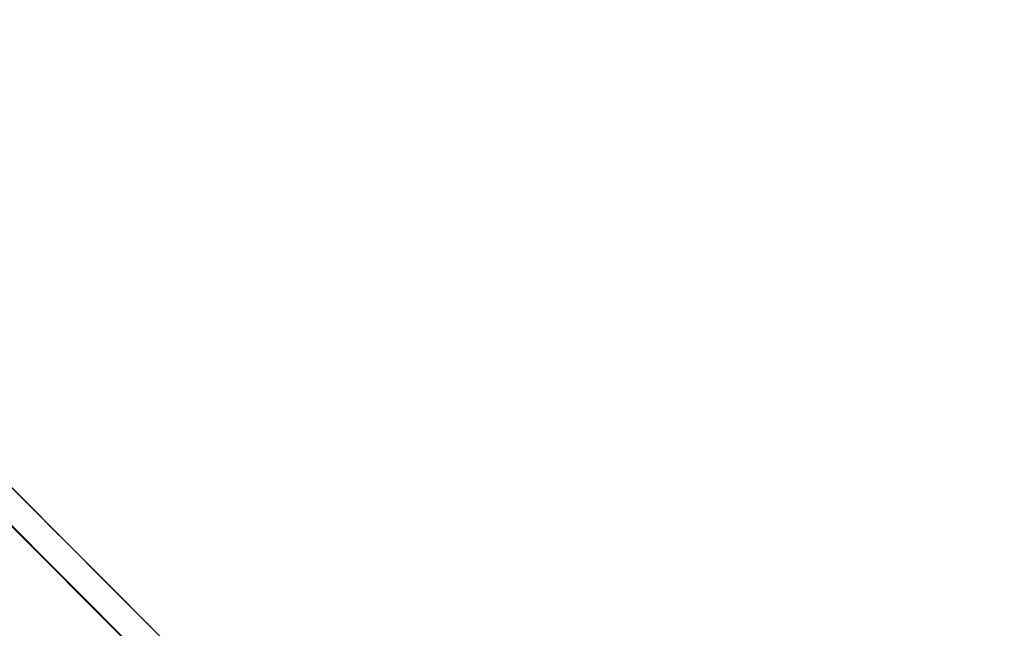
# Model space of a CAD drawing. Units: metres. Extents: x -6411 to 8415, y -6225 to 8866.
# Drawn here: x -744 to -382, y 3109 to 3332 of the extents above; entities that cross this region are included whole.
import ezdxf

# ---------------------------------------------------------------- set-up
doc = ezdxf.new("R2010")
doc.units = ezdxf.units.M
doc.layers.add('Bergen', color=7, linetype='Continuous')
doc.layers.add('Mått', color=7, linetype='Continuous')
doc.styles.add('Legend', font='calibri.ttf')
doc.dimstyles.get("Standard").update_dxf_attribs({"dimtxt": 500, "dimasz": 0.18, "dimexe": 0.18, "dimexo": 0.0625, "dimgap": 0.09, "dimtad": 0, "dimtih": 1, "dimtoh": 1, "dimdec": 0, "dimzin": 0, "dimdsep": 46, "dimtxsty": 'Legend', "dimcen": 0.09, "dimadec": 0, "dimazin": 0, "dimtfac": 1, "dimtdec": 0, "dimtofl": 0, "dimtmove": 0, "dimatfit": 3, "dimfxl": 1, "dimtolj": 1, "dimtzin": 0, "dimarcsym": 0})

# ---------------------------------------------------------------- blocks, each defined once
blk = doc.blocks.new('*D1')
at = {"layer": 'Defpoints', "color": 0, "transparency": 16777216}
for p in [(5299.2, 7495.73), (-6411.28, 3558.37), (5299.2, 1717.2)]:
    blk.add_point(p, dxfattribs=at)
at = {"layer": 'Mått', "color": 0, "lineweight": -2, "transparency": 16777216}
for p, q in [((-6411.28, 3558.43), (-6411.28, 7495.91)), ((-6411.1, 7495.73), (-2121.52, 7495.73)), ((5299.02, 7495.73), (1009.43, 7495.73)), ((5299.2, 1717.26), (5299.2, 7495.91))]:
    blk.add_line(p, q, dxfattribs=at)
at = {"layer": 'Mått', "color": 0, "transparency": 16777216}
for points in [[(-6411.1, 7495.76), (-6411.1, 7495.7), (-6411.28, 7495.73)], [(5299.02, 7495.76), (5299.02, 7495.7), (5299.2, 7495.73)]]:
    blk.add_solid(points, dxfattribs=at)
at = {"layer": 'Mått', "color": 0, "transparency": 16777216, "insert": (-556.04, 7495.73), "char_height": 500, "attachment_point": 5, "style": 'Legend'}
blk.add_mtext('\\A1;11710mm', dxfattribs=at)
blk = doc.blocks.new('*D2')
at = {"layer": 'Defpoints', "color": 0, "transparency": 16777216}
for p in [(-1443.81, 6453.36), (984.65, -6224.59), (6836.98, -6224.59)]:
    blk.add_point(p, dxfattribs=at)
at = {"layer": 'Mått', "color": 0, "lineweight": -2, "transparency": 16777216}
for p, q in [((-1443.75, 6453.36), (6837.16, 6453.36)), ((6836.98, 6453.18), (6836.98, 370.63)), ((6836.98, -6224.41), (6836.98, -141.86)), ((984.71, -6224.59), (6837.16, -6224.59))]:
    blk.add_line(p, q, dxfattribs=at)
at = {"layer": 'Mått', "color": 0, "transparency": 16777216}
for points in [[(6836.95, 6453.18), (6837.01, 6453.18), (6836.98, 6453.36)], [(6836.95, -6224.41), (6837.01, -6224.41), (6836.98, -6224.59)]]:
    blk.add_solid(points, dxfattribs=at)
at = {"layer": 'Mått', "color": 0, "transparency": 16777216, "insert": (6836.98, 114.38), "char_height": 500, "attachment_point": 5, "style": 'Legend'}
blk.add_mtext('\\A1;12678mm', dxfattribs=at)
blk = doc.blocks.new('Bergen')
for p, q in [((-1300.4, 3699.7), (-420.06, 2819.36)), ((-1300.26, 3699.85), (-419.91, 2819.5)), ((-811.68, 3225.14), (-613.82, 3027.28)), ((-770.91, 3184.37), (-633.03, 3046.49)), ((-626.37, 3039.83), (-770.91, 3184.37)), ((-734.59, 3148.05), (-734.61, 3148.07)), ((-734.61, 3148.07), (-734.59, 3148.05)), ((-734.56, 3148.02), (-734.59, 3148.05)), ((-734.59, 3148.05), (-734.56, 3148.02)), ((-734.51, 3147.97), (-734.56, 3148.02)), ((-734.56, 3148.02), (-734.51, 3147.97)), ((-734.45, 3147.91), (-734.51, 3147.97)), ((-734.51, 3147.97), (-734.45, 3147.91)), ((-734.38, 3147.84), (-734.45, 3147.91)), ((-734.45, 3147.91), (-734.38, 3147.84)), ((-734.29, 3147.75), (-734.38, 3147.84)), ((-734.38, 3147.84), (-734.29, 3147.75)), ((-734.19, 3147.65), (-734.29, 3147.75)), ((-734.29, 3147.75), (-734.19, 3147.65)), ((-734.08, 3147.54), (-734.19, 3147.65)), ((-734.19, 3147.65), (-734.08, 3147.54)), ((-733.96, 3147.42), (-734.08, 3147.54)), ((-734.08, 3147.54), (-733.96, 3147.42)), ((-733.83, 3147.29), (-733.96, 3147.42)), ((-733.96, 3147.42), (-733.83, 3147.29)), ((-733.69, 3147.15), (-733.83, 3147.29)), ((-733.83, 3147.29), (-733.69, 3147.15)), ((-733.54, 3147), (-733.69, 3147.15)), ((-733.69, 3147.15), (-733.54, 3147)), ((-733.38, 3146.84), (-733.54, 3147)), ((-733.54, 3147), (-733.38, 3146.84)), ((-733.21, 3146.67), (-733.38, 3146.84)), ((-733.38, 3146.84), (-733.21, 3146.67)), ((-733.03, 3146.49), (-733.21, 3146.67)), ((-733.21, 3146.67), (-733.03, 3146.49)), ((-733.03, 3146.49), (-732.85, 3146.31)), ((-732.85, 3146.31), (-733.03, 3146.49)), ((-732.66, 3146.12), (-732.85, 3146.31)), ((-732.85, 3146.31), (-732.66, 3146.12)), ((-732.66, 3146.12), (-732.46, 3145.92)), ((-732.46, 3145.92), (-732.66, 3146.12)), ((-732.26, 3145.72), (-732.46, 3145.92)), ((-732.46, 3145.92), (-732.26, 3145.72)), ((-732.26, 3145.72), (-732.06, 3145.52)), ((-732.06, 3145.52), (-732.26, 3145.72)), ((-732.06, 3145.52), (-731.85, 3145.31)), ((-731.85, 3145.31), (-732.06, 3145.52)), ((-731.65, 3145.11), (-731.85, 3145.31)), ((-731.85, 3145.31), (-731.65, 3145.11)), ((-731.44, 3144.9), (-731.65, 3145.11)), ((-731.65, 3145.11), (-731.44, 3144.9)), ((-731.23, 3144.69), (-731.44, 3144.9)), ((-731.44, 3144.9), (-731.23, 3144.69)), ((-731.02, 3144.48), (-731.23, 3144.69)), ((-731.23, 3144.69), (-731.02, 3144.48)), ((-730.82, 3144.28), (-731.02, 3144.48)), ((-731.02, 3144.48), (-730.82, 3144.28)), ((-730.61, 3144.08), (-730.82, 3144.28)), ((-730.82, 3144.28), (-730.61, 3144.08)), ((-730.42, 3143.88), (-730.61, 3144.08)), ((-730.61, 3144.08), (-730.42, 3143.88)), ((-730.22, 3143.68), (-730.42, 3143.88)), ((-730.42, 3143.88), (-730.22, 3143.68)), ((-730.22, 3143.68), (-730.03, 3143.49)), ((-730.03, 3143.49), (-730.22, 3143.68)), ((-729.85, 3143.31), (-730.03, 3143.49)), ((-730.03, 3143.49), (-729.85, 3143.31)), ((-729.85, 3143.31), (-729.67, 3143.13)), ((-729.67, 3143.13), (-729.85, 3143.31)), ((-729.67, 3143.13), (-729.5, 3142.96)), ((-729.5, 3142.96), (-729.67, 3143.13)), ((-729.5, 3142.96), (-729.34, 3142.8)), ((-729.34, 3142.8), (-729.5, 3142.96)), ((-729.34, 3142.8), (-729.19, 3142.65)), ((-729.19, 3142.65), (-729.34, 3142.8)), ((-729.05, 3142.51), (-729.19, 3142.65)), ((-729.19, 3142.65), (-729.05, 3142.51)), ((-728.91, 3142.37), (-729.05, 3142.51)), ((-729.05, 3142.51), (-728.91, 3142.37)), ((-728.91, 3142.37), (-728.79, 3142.25)), ((-728.79, 3142.25), (-728.91, 3142.37)), ((-728.79, 3142.25), (-728.68, 3142.14)), ((-728.68, 3142.14), (-728.79, 3142.25)), ((-728.68, 3142.14), (-728.58, 3142.04)), ((-728.58, 3142.04), (-728.68, 3142.14)), ((-728.58, 3142.04), (-728.5, 3141.96)), ((-728.5, 3141.96), (-728.58, 3142.04)), ((-728.43, 3141.89), (-728.5, 3141.96)), ((-728.5, 3141.96), (-728.43, 3141.89)), ((-728.36, 3141.83), (-728.43, 3141.89)), ((-728.43, 3141.89), (-728.36, 3141.83)), ((-728.32, 3141.78), (-728.36, 3141.83)), ((-728.36, 3141.83), (-728.32, 3141.78)), ((-728.28, 3141.74), (-728.32, 3141.78)), ((-728.32, 3141.78), (-728.28, 3141.74)), ((-728.26, 3141.72), (-728.28, 3141.74)), ((-728.28, 3141.74), (-728.26, 3141.72)), ((-699.08, 3112.54), (-699.09, 3112.55)), ((-699.09, 3112.55), (-699.08, 3112.54)), ((-699.05, 3112.51), (-699.08, 3112.54)), ((-699.08, 3112.54), (-699.05, 3112.51)), ((-699.02, 3112.48), (-699.05, 3112.51)), ((-699.05, 3112.51), (-699.02, 3112.48)), ((-698.97, 3112.44), (-699.02, 3112.48)), ((-699.02, 3112.48), (-698.97, 3112.44)), ((-698.93, 3112.39), (-698.97, 3112.44)), ((-698.97, 3112.44), (-698.93, 3112.39)), ((-698.87, 3112.33), (-698.93, 3112.39)), ((-698.93, 3112.39), (-698.87, 3112.33)), ((-698.81, 3112.27), (-698.87, 3112.33)), ((-698.87, 3112.33), (-698.81, 3112.27)), ((-698.74, 3112.2), (-698.81, 3112.27)), ((-698.81, 3112.27), (-698.74, 3112.2)), ((-698.67, 3112.13), (-698.74, 3112.2)), ((-698.74, 3112.2), (-698.67, 3112.13)), ((-698.59, 3112.05), (-698.67, 3112.13)), ((-698.67, 3112.13), (-698.59, 3112.05)), ((-698.51, 3111.97), (-698.59, 3112.05)), ((-698.59, 3112.05), (-698.51, 3111.97)), ((-698.42, 3111.88), (-698.51, 3111.97)), ((-698.51, 3111.97), (-698.42, 3111.88)), ((-698.32, 3111.78), (-698.42, 3111.88)), ((-698.42, 3111.88), (-698.32, 3111.78)), ((-698.23, 3111.69), (-698.32, 3111.78)), ((-698.32, 3111.78), (-698.23, 3111.69)), ((-698.12, 3111.58), (-698.23, 3111.69)), ((-698.23, 3111.69), (-698.12, 3111.58)), ((-698.02, 3111.48), (-698.12, 3111.58)), ((-698.12, 3111.58), (-698.02, 3111.48)), ((-697.91, 3111.37), (-698.02, 3111.48)), ((-698.02, 3111.48), (-697.91, 3111.37)), ((-697.8, 3111.26), (-697.91, 3111.37)), ((-697.91, 3111.37), (-697.8, 3111.26)), ((-697.69, 3111.15), (-697.8, 3111.26)), ((-697.8, 3111.26), (-697.69, 3111.15)), ((-697.57, 3111.03), (-697.69, 3111.15)), ((-697.69, 3111.15), (-697.57, 3111.03)), ((-697.46, 3110.92), (-697.57, 3111.03)), ((-697.57, 3111.03), (-697.46, 3110.92)), ((-697.34, 3110.8), (-697.46, 3110.92)), ((-697.46, 3110.92), (-697.34, 3110.8)), ((-697.23, 3110.69), (-697.34, 3110.8)), ((-697.34, 3110.8), (-697.23, 3110.69)), ((-697.11, 3110.57), (-697.23, 3110.69)), ((-697.23, 3110.69), (-697.11, 3110.57)), ((-697.11, 3110.57), (-697, 3110.46)), ((-697, 3110.46), (-697.11, 3110.57)), ((-697, 3110.46), (-696.88, 3110.34)), ((-696.88, 3110.34), (-697, 3110.46)), ((-696.88, 3110.34), (-696.77, 3110.23)), ((-696.77, 3110.23), (-696.88, 3110.34)), ((-696.77, 3110.23), (-696.67, 3110.13)), ((-696.67, 3110.13), (-696.77, 3110.23)), ((-696.67, 3110.13), (-696.56, 3110.02)), ((-696.56, 3110.02), (-696.67, 3110.13)), ((-696.46, 3109.92), (-696.56, 3110.02)), ((-696.56, 3110.02), (-696.46, 3109.92)), ((-696.36, 3109.82), (-696.46, 3109.92)), ((-696.46, 3109.92), (-696.36, 3109.82)), ((-696.27, 3109.73), (-696.36, 3109.82)), ((-696.36, 3109.82), (-696.27, 3109.73)), ((-696.27, 3109.73), (-696.18, 3109.64)), ((-696.18, 3109.64), (-696.27, 3109.73)), ((-696.18, 3109.64), (-696.09, 3109.55)), ((-696.09, 3109.55), (-696.18, 3109.64)), ((-696.09, 3109.55), (-696.01, 3109.47)), ((-696.01, 3109.47), (-696.09, 3109.55)), ((-696.01, 3109.47), (-695.94, 3109.4)), ((-695.94, 3109.4), (-696.01, 3109.47)), ((-695.94, 3109.4), (-695.87, 3109.33)), ((-695.87, 3109.33), (-695.94, 3109.4)), ((-695.87, 3109.33), (-695.81, 3109.27)), ((-695.81, 3109.27), (-695.87, 3109.33)), ((-695.81, 3109.27), (-695.76, 3109.22)), ((-695.76, 3109.22), (-695.81, 3109.27)), ((-695.71, 3109.17), (-695.76, 3109.22)), ((-695.76, 3109.22), (-695.71, 3109.17)), ((-695.71, 3109.17), (-695.67, 3109.13)), ((-695.67, 3109.13), (-695.71, 3109.17)), ((-695.67, 3109.13), (-695.63, 3109.09)), ((-695.63, 3109.09), (-695.67, 3109.13)), ((-695.61, 3109.07), (-695.63, 3109.09)), ((-695.63, 3109.09), (-695.61, 3109.07)), ((-695.61, 3109.07), (-695.59, 3109.05)), ((-695.59, 3109.05), (-695.61, 3109.07))]:
    blk.add_line(p, q)

msp = doc.modelspace()

# ---------------------------------------------------------------- block references
at = {"layer": 'Bergen'}
msp.add_blockref('Bergen', (0, 0), dxfattribs=at)

# ---------------------------------------------------------------- dimensions: what is measured, and where the dimension line sits
at = {"layer": 'Mått'}
dim = msp.add_linear_dim(base=(5299.2, 7495.73), p1=(-6411.28, 3558.37), p2=(5299.2, 1717.2), dimstyle='Standard', override={"dimpost": 'mm'}, dxfattribs=at)
dim.commit()
dim.dimension.update_dxf_attribs({"geometry": '*D1', "text_midpoint": (-556.04, 7495.73)})
dim = msp.add_linear_dim(base=(6836.98, -6224.59), p1=(-1443.81, 6453.36), p2=(984.65, -6224.59), angle=90, dimstyle='Standard', override={"dimpost": 'mm'}, dxfattribs=at)
dim.commit()
dim.dimension.update_dxf_attribs({"geometry": '*D2', "text_midpoint": (6836.98, 114.38)})

doc.saveas('drawing.dxf')
